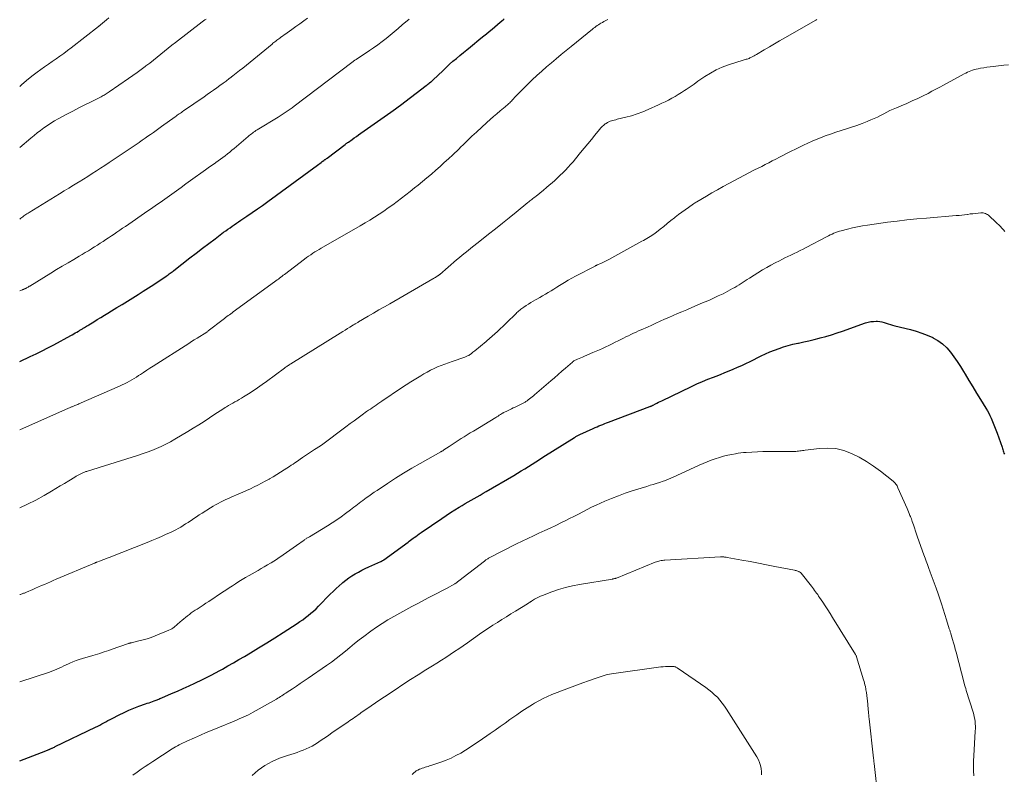
# Model space of a CAD drawing. Units: feet. Extents: x 1985000 to 1990014, y 540000 to 545000.
# Drawn here: x 1985000 to 1985242, y 541803 to 541989 of the extents above; entities that cross this region are included whole.
import ezdxf

# ---------------------------------------------------------------- set-up
doc = ezdxf.new("R2010")
doc.units = ezdxf.units.FT
doc.header["$LTSCALE"] = 100
doc.header["$MEASUREMENT"] = 0
doc.layers.add('CONTOUR INDEX', color=32, linetype='Continuous', lineweight=25)
doc.layers.add('CONTOUR INTERMEDIATE', color=40, linetype='Continuous', lineweight=15)

msp = doc.modelspace()

# ---------------------------------------------------------------- linework, layer by layer
at = {"layer": 'CONTOUR INDEX', "flags": 128}
for points, elevation in [([(1985000, 541904.33), (1985002.56, 541905.51), (1985004.03, 541906.21), (1985005.5, 541906.93), (1985006.96, 541907.68), (1985008.4, 541908.44), (1985012.56, 541910.7), (1985012.94, 541910.91), (1985013.32, 541911.12), (1985013.7, 541911.34), (1985014.08, 541911.55), (1985014.5, 541911.8), (1985014.66, 541911.9), (1985014.83, 541912), (1985014.99, 541912.1), (1985015.16, 541912.2), (1985015.32, 541912.3), (1985015.48, 541912.4), (1985015.65, 541912.51), (1985015.81, 541912.61), (1985015.99, 541912.72), (1985016.24, 541912.88), (1985016.49, 541913.04), (1985016.75, 541913.2), (1985017, 541913.35), (1985018.24, 541914.12), (1985019.11, 541914.65), (1985019.99, 541915.19), (1985020.86, 541915.73), (1985021.74, 541916.26), (1985022.61, 541916.79), (1985023.92, 541917.58), (1985025.23, 541918.38), (1985026.54, 541919.19), (1985027.84, 541919.99), (1985029.14, 541920.8), (1985030.44, 541921.62), (1985031.72, 541922.46), (1985033, 541923.3), (1985036.08, 541925.36), (1985036.33, 541925.52), (1985036.57, 541925.69), (1985036.81, 541925.87), (1985037.05, 541926.04), (1985037.28, 541926.22), (1985037.52, 541926.4), (1985037.76, 541926.58), (1985037.99, 541926.76), (1985041.89, 541929.81), (1985043.44, 541931.01), (1985045, 541932.21), (1985046.56, 541933.39), (1985048.12, 541934.57), (1985050.23, 541936.15), (1985050.75, 541936.53), (1985051.27, 541936.91), (1985051.8, 541937.28), (1985052.32, 541937.64), (1985052.85, 541938.01), (1985053.38, 541938.37), (1985053.92, 541938.73), (1985054.45, 541939.09), (1985055.97, 541940.11), (1985057.26, 541940.99), (1985058.54, 541941.88), (1985059.81, 541942.78), (1985061.07, 541943.7), (1985073.36, 541952.7), (1985073.65, 541952.91), (1985073.93, 541953.12), (1985074.22, 541953.33), (1985074.5, 541953.54), (1985074.87, 541953.81), (1985074.97, 541953.88), (1985075.07, 541953.96), (1985075.18, 541954.04), (1985075.28, 541954.11), (1985075.38, 541954.19), (1985075.49, 541954.27), (1985075.59, 541954.34), (1985075.69, 541954.42), (1985080.14, 541957.79), (1985080.24, 541957.87), (1985080.34, 541957.94), (1985080.44, 541958.01), (1985080.54, 541958.09), (1985080.64, 541958.16), (1985080.74, 541958.23), (1985080.84, 541958.3), (1985080.94, 541958.37), (1985081.84, 541958.99), (1985082.39, 541959.38), (1985082.93, 541959.76), (1985083.48, 541960.14), (1985084.03, 541960.53), (1985091.39, 541965.72), (1985091.99, 541966.15), (1985092.59, 541966.59), (1985093.18, 541967.03), (1985093.77, 541967.47), (1985100.12, 541972.27), (1985100.33, 541972.43), (1985100.54, 541972.59), (1985100.75, 541972.76), (1985100.96, 541972.92), (1985101.28, 541973.17), (1985101.33, 541973.22), (1985101.38, 541973.26), (1985101.43, 541973.3), (1985101.48, 541973.35), (1985101.54, 541973.41), (1985101.56, 541973.42), (1985101.58, 541973.44), (1985101.59, 541973.45), (1985101.61, 541973.47), (1985101.67, 541973.53), (1985101.68, 541973.55), (1985101.7, 541973.57), (1985101.71, 541973.58), (1985101.73, 541973.6), (1985104.25, 541976.01), (1985105.06, 541976.77), (1985105.88, 541977.52), (1985106.71, 541978.26), (1985107.56, 541978.99), (1985108.41, 541979.7), (1985109.26, 541980.41), (1985110.12, 541981.12), (1985110.99, 541981.83), (1985113.6, 541983.94), (1985114.28, 541984.5), (1985114.97, 541985.07), (1985115.65, 541985.63), (1985116.33, 541986.2), (1985117.01, 541986.78), (1985117.69, 541987.35), (1985118.36, 541987.93), (1985119.04, 541988.51), (1985119.31, 541988.75)], 940), ([(1985000, 541805.98), (1985006.42, 541808.43), (1985006.62, 541808.51), (1985006.82, 541808.59), (1985007.02, 541808.67), (1985007.22, 541808.75), (1985007.28, 541808.78), (1985007.45, 541808.85), (1985007.61, 541808.92), (1985007.78, 541809), (1985007.95, 541809.07), (1985007.99, 541809.09), (1985008.17, 541809.18), (1985008.36, 541809.26), (1985008.54, 541809.35), (1985008.73, 541809.44), (1985018.71, 541814.24), (1985019.23, 541814.49), (1985019.74, 541814.75), (1985020.24, 541815.02), (1985020.74, 541815.3), (1985021.24, 541815.57), (1985021.74, 541815.85), (1985022.25, 541816.12), (1985022.76, 541816.38), (1985024.51, 541817.27), (1985025.7, 541817.85), (1985026.9, 541818.4), (1985028.12, 541818.9), (1985029.36, 541819.37), (1985030.98, 541819.95), (1985031.41, 541820.11), (1985031.85, 541820.26), (1985032.28, 541820.42), (1985032.72, 541820.57), (1985033.12, 541820.72), (1985033.36, 541820.8), (1985033.59, 541820.89), (1985033.83, 541820.98), (1985034.06, 541821.07), (1985034.29, 541821.17), (1985034.53, 541821.26), (1985034.76, 541821.36), (1985034.99, 541821.46), (1985037.42, 541822.49), (1985038.86, 541823.11), (1985040.29, 541823.75), (1985041.72, 541824.41), (1985043.13, 541825.08), (1985045.06, 541826.01), (1985046.13, 541826.54), (1985047.19, 541827.08), (1985048.24, 541827.63), (1985049.29, 541828.2), (1985049.94, 541828.56), (1985051.3, 541829.33), (1985052.65, 541830.1), (1985054, 541830.88), (1985055.34, 541831.68), (1985056.82, 541832.56), (1985058.84, 541833.79), (1985060.85, 541835.02), (1985062.86, 541836.28), (1985064.85, 541837.54), (1985068.31, 541839.76), (1985069.02, 541840.23), (1985069.72, 541840.71), (1985070.4, 541841.22), (1985071.07, 541841.74), (1985071.73, 541842.28), (1985072.37, 541842.84), (1985072.99, 541843.42), (1985073.6, 541844.02), (1985076.5, 541846.96), (1985077.22, 541847.67), (1985077.95, 541848.38), (1985078.69, 541849.07), (1985079.45, 541849.75), (1985079.56, 541849.85), (1985080.28, 541850.44), (1985081.03, 541851.01), (1985081.81, 541851.53), (1985082.61, 541852.01), (1985083.44, 541852.46), (1985084.27, 541852.9), (1985085.12, 541853.31), (1985085.97, 541853.7), (1985088.9, 541855.01), (1985089, 541855.05), (1985089.1, 541855.1), (1985089.19, 541855.15), (1985089.29, 541855.2), (1985089.38, 541855.26), (1985089.47, 541855.31), (1985089.56, 541855.37), (1985089.65, 541855.44), (1985095.63, 541859.85), (1985095.94, 541860.08), (1985096.26, 541860.31), (1985096.57, 541860.54), (1985096.89, 541860.76), (1985097.12, 541860.93), (1985097.55, 541861.24), (1985097.99, 541861.55), (1985098.42, 541861.85), (1985098.86, 541862.16), (1985103.95, 541865.66), (1985105.01, 541866.38), (1985106.08, 541867.08), (1985107.16, 541867.76), (1985108.25, 541868.43), (1985108.98, 541868.87), (1985109.72, 541869.31), (1985110.45, 541869.74), (1985111.2, 541870.16), (1985111.94, 541870.58), (1985112.69, 541871), (1985113.43, 541871.42), (1985114.17, 541871.84), (1985114.91, 541872.27), (1985121.7, 541876.27), (1985122.61, 541876.81), (1985123.51, 541877.36), (1985124.41, 541877.91), (1985125.3, 541878.47), (1985126.19, 541879.03), (1985127.08, 541879.59), (1985127.98, 541880.15), (1985128.87, 541880.72), (1985136.62, 541885.62), (1985136.78, 541885.71), (1985136.94, 541885.81), (1985137.1, 541885.9), (1985137.27, 541886), (1985137.43, 541886.08), (1985137.6, 541886.17), (1985137.76, 541886.25), (1985137.93, 541886.33), (1985141.24, 541887.83), (1985141.71, 541888.04), (1985142.18, 541888.24), (1985142.65, 541888.44), (1985143.12, 541888.63), (1985143.59, 541888.82), (1985144.07, 541889), (1985144.54, 541889.19), (1985145.02, 541889.37), (1985155.17, 541893.19), (1985155.28, 541893.24), (1985155.39, 541893.28), (1985155.49, 541893.33), (1985155.6, 541893.38), (1985155.7, 541893.43), (1985155.81, 541893.48), (1985155.91, 541893.53), (1985156.02, 541893.58), (1985156.57, 541893.88), (1985156.95, 541894.08), (1985157.34, 541894.27), (1985157.72, 541894.46), (1985158.11, 541894.65), (1985165.42, 541898.15), (1985166.77, 541898.78), (1985168.13, 541899.38), (1985169.5, 541899.95), (1985170.88, 541900.49), (1985171.53, 541900.74), (1985172.59, 541901.15), (1985173.64, 541901.57), (1985174.7, 541902), (1985175.75, 541902.43), (1985176.79, 541902.88), (1985177.83, 541903.35), (1985178.86, 541903.83), (1985179.88, 541904.32), (1985182.61, 541905.67), (1985183.69, 541906.18), (1985184.78, 541906.66), (1985185.89, 541907.11), (1985187.01, 541907.53), (1985188.14, 541907.91), (1985189.28, 541908.25), (1985190.44, 541908.55), (1985191.61, 541908.82), (1985191.82, 541908.86), (1985193.1, 541909.14), (1985194.38, 541909.43), (1985195.65, 541909.74), (1985196.91, 541910.06), (1985197.17, 541910.13), (1985198.55, 541910.51), (1985199.93, 541910.92), (1985201.3, 541911.36), (1985202.67, 541911.82), (1985208.27, 541913.8), (1985208.93, 541913.99), (1985209.6, 541914.13), (1985210.27, 541914.2), (1985210.96, 541914.22), (1985211.24, 541914.21), (1985211.79, 541914.16), (1985212.33, 541914.08), (1985212.86, 541913.95), (1985213.38, 541913.79), (1985213.9, 541913.6), (1985214.43, 541913.43), (1985214.95, 541913.28), (1985215.49, 541913.13), (1985219.38, 541912.16), (1985220.78, 541911.76), (1985222.17, 541911.31), (1985223.52, 541910.78), (1985224.86, 541910.19), (1985224.91, 541910.16), (1985226.14, 541909.46), (1985227.28, 541908.65), (1985228.3, 541907.69), (1985229.23, 541906.63), (1985230.08, 541905.47), (1985230.9, 541904.29), (1985231.68, 541903.08), (1985232.44, 541901.86), (1985232.83, 541901.2), (1985233.77, 541899.64), (1985234.71, 541898.08), (1985235.66, 541896.53), (1985236.61, 541894.98), (1985237.96, 541892.79), (1985238.31, 541892.2), (1985238.64, 541891.6)], 960), ([(1985238.64, 541891.6), (1985238.94, 541890.99), (1985239.22, 541890.38), (1985239.4, 541889.97), (1985239.75, 541889.14), (1985240.09, 541888.31), (1985240.41, 541887.47), (1985240.72, 541886.62), (1985241.92, 541883.21), (1985242.02, 541882.91), (1985242.12, 541882.62), (1985242.21, 541882.33), (1985242.31, 541882.04), (1985242.4, 541881.75), (1985242.5, 541881.45)], 960)]:
    msp.add_lwpolyline(points, dxfattribs=dict(at, elevation=elevation))
at = {"layer": 'CONTOUR INTERMEDIATE', "flags": 128}
for points, elevation in [([(1985000, 541972.02), (1985000.43, 541972.43), (1985001.68, 541973.55), (1985002.99, 541974.61), (1985004.33, 541975.62), (1985005.21, 541976.25), (1985006.15, 541976.91), (1985007.09, 541977.57), (1985008.03, 541978.23), (1985008.98, 541978.88), (1985009.92, 541979.54), (1985010.85, 541980.21), (1985011.77, 541980.9), (1985012.69, 541981.59), (1985019.39, 541986.84), (1985019.46, 541986.89), (1985019.52, 541986.93), (1985019.58, 541986.98), (1985019.64, 541987.03), (1985019.7, 541987.08), (1985019.77, 541987.13), (1985019.83, 541987.19), (1985019.89, 541987.24), (1985020.85, 541988.03), (1985021.38, 541988.48), (1985021.92, 541988.94)], 924), ([(1985000, 541939.4), (1985000.26, 541939.61), (1985000.51, 541939.8), (1985000.76, 541939.98), (1985001.01, 541940.16), (1985001.27, 541940.34), (1985001.53, 541940.51), (1985001.79, 541940.68), (1985002.05, 541940.84), (1985002.31, 541941.01), (1985009.78, 541945.6), (1985010.95, 541946.32), (1985012.12, 541947.03), (1985013.28, 541947.75), (1985014.45, 541948.47), (1985014.66, 541948.6), (1985015.72, 541949.26), (1985016.78, 541949.92), (1985017.84, 541950.59), (1985018.89, 541951.26), (1985019.94, 541951.94), (1985020.98, 541952.63), (1985022.02, 541953.32), (1985023.06, 541954.01), (1985026.43, 541956.28), (1985027.18, 541956.79), (1985027.92, 541957.29), (1985028.66, 541957.8), (1985029.41, 541958.3), (1985029.52, 541958.38), (1985030.2, 541958.85), (1985030.89, 541959.32), (1985031.57, 541959.79), (1985032.24, 541960.27), (1985032.92, 541960.75), (1985033.6, 541961.23), (1985034.27, 541961.71), (1985034.95, 541962.2), (1985038.27, 541964.59), (1985038.53, 541964.77), (1985038.79, 541964.96), (1985039.05, 541965.14), (1985039.31, 541965.33), (1985039.57, 541965.51), (1985039.83, 541965.69), (1985040.1, 541965.87), (1985040.36, 541966.05), (1985045.41, 541969.53), (1985046.19, 541970.07), (1985046.98, 541970.62), (1985047.76, 541971.17), (1985048.54, 541971.72), (1985049.32, 541972.28), (1985050.09, 541972.84), (1985050.86, 541973.41), (1985051.62, 541973.99), (1985051.72, 541974.07), (1985052.53, 541974.7), (1985053.33, 541975.33), (1985054.13, 541975.96), (1985054.93, 541976.61), (1985062.15, 541982.5), (1985062.38, 541982.69), (1985062.62, 541982.88), (1985062.85, 541983.07), (1985063.09, 541983.26), (1985063.33, 541983.45), (1985063.57, 541983.63), (1985063.81, 541983.81), (1985064.05, 541983.99), (1985064.34, 541984.2), (1985064.73, 541984.48), (1985065.12, 541984.76), (1985065.51, 541985.03), (1985065.9, 541985.31), (1985067.06, 541986.13), (1985068.03, 541986.82), (1985068.99, 541987.51), (1985069.95, 541988.21), (1985070.91, 541988.92)], 932), ([(1985000, 541957.07), (1985002.73, 541959.32), (1985003.53, 541959.97), (1985004.34, 541960.61), (1985005.15, 541961.25), (1985005.97, 541961.87), (1985006.81, 541962.47), (1985007.66, 541963.04), (1985008.54, 541963.57), (1985009.44, 541964.07), (1985011.61, 541965.23), (1985013.09, 541966.01), (1985014.58, 541966.78), (1985016.08, 541967.55), (1985017.58, 541968.3), (1985020.07, 541969.54), (1985020.32, 541969.68), (1985020.58, 541969.81), (1985020.83, 541969.95), (1985021.08, 541970.1), (1985021.33, 541970.24), (1985021.57, 541970.4), (1985021.82, 541970.56), (1985022.06, 541970.72), (1985026.82, 541974.02), (1985027.86, 541974.75), (1985028.89, 541975.48), (1985029.91, 541976.24), (1985030.92, 541977), (1985031.09, 541977.12), (1985032.01, 541977.83), (1985032.93, 541978.55), (1985033.84, 541979.28), (1985034.74, 541980.01), (1985035.64, 541980.75), (1985036.55, 541981.48), (1985037.46, 541982.2), (1985038.38, 541982.91), (1985044.94, 541987.99), (1985045.25, 541988.23), (1985045.57, 541988.46), (1985045.9, 541988.68)], 928), ([(1985000, 541921.69), (1985000.69, 541921.97), (1985000.8, 541922.02), (1985000.92, 541922.07), (1985001.03, 541922.12), (1985001.14, 541922.16), (1985001.23, 541922.2), (1985001.3, 541922.23), (1985001.37, 541922.26), (1985001.43, 541922.3), (1985001.5, 541922.33), (1985001.56, 541922.36), (1985001.62, 541922.4), (1985001.69, 541922.43), (1985001.75, 541922.47), (1985001.91, 541922.57), (1985002.05, 541922.65), (1985002.19, 541922.74), (1985002.33, 541922.83), (1985002.47, 541922.91), (1985007.68, 541926.09), (1985009.09, 541926.94), (1985010.5, 541927.79), (1985011.92, 541928.63), (1985013.33, 541929.47), (1985014.65, 541930.24), (1985015.41, 541930.69), (1985016.16, 541931.14), (1985016.92, 541931.6), (1985017.67, 541932.06), (1985017.76, 541932.12), (1985018.46, 541932.55), (1985019.15, 541932.99), (1985019.84, 541933.44), (1985020.53, 541933.89), (1985021.21, 541934.34), (1985021.89, 541934.8), (1985022.57, 541935.26), (1985023.25, 541935.72), (1985023.96, 541936.2), (1985024.64, 541936.67), (1985025.33, 541937.13), (1985026.02, 541937.6), (1985031.59, 541941.4), (1985032.19, 541941.8), (1985032.78, 541942.22), (1985033.38, 541942.63), (1985033.97, 541943.05), (1985034.56, 541943.46), (1985035.15, 541943.88), (1985035.74, 541944.31), (1985036.33, 541944.73), (1985037.46, 541945.55), (1985038.62, 541946.38), (1985039.77, 541947.21), (1985040.92, 541948.04), (1985042.08, 541948.87), (1985045.79, 541951.55), (1985046.4, 541951.98), (1985047.01, 541952.41), (1985047.62, 541952.85), (1985048.23, 541953.28), (1985048.27, 541953.31), (1985048.86, 541953.72), (1985049.44, 541954.15), (1985050.02, 541954.57), (1985050.59, 541955), (1985051.16, 541955.44), (1985051.73, 541955.89), (1985052.28, 541956.35), (1985052.83, 541956.81), (1985056.25, 541959.73), (1985056.51, 541959.95), (1985056.78, 541960.17), (1985057.05, 541960.38), (1985057.32, 541960.59), (1985057.6, 541960.79), (1985057.88, 541960.99), (1985058.17, 541961.18), (1985058.46, 541961.36), (1985063.66, 541964.53), (1985064.16, 541964.84), (1985064.66, 541965.16), (1985065.15, 541965.48), (1985065.64, 541965.81), (1985066.13, 541966.14), (1985066.61, 541966.49), (1985067.08, 541966.83), (1985067.56, 541967.19), (1985081.77, 541977.96), (1985081.9, 541978.06), (1985082.03, 541978.16), (1985082.16, 541978.25), (1985082.3, 541978.35), (1985082.32, 541978.36), (1985082.44, 541978.45), (1985082.57, 541978.54), (1985082.7, 541978.62), (1985082.83, 541978.7), (1985082.95, 541978.79), (1985083.08, 541978.87), (1985083.21, 541978.95), (1985083.34, 541979.04), (1985086.11, 541980.89), (1985087.17, 541981.62), (1985088.22, 541982.36), (1985089.24, 541983.13), (1985090.26, 541983.92), (1985091.26, 541984.73), (1985092.26, 541985.55), (1985093.24, 541986.37), (1985094.22, 541987.21), (1985095.91, 541988.67)], 936), ([(1985000, 541887.46), (1985012.06, 541892.84), (1985012.23, 541892.91), (1985012.39, 541892.98), (1985012.56, 541893.05), (1985012.73, 541893.12), (1985012.89, 541893.18), (1985013.06, 541893.25), (1985013.23, 541893.32), (1985013.4, 541893.38), (1985013.56, 541893.45), (1985013.81, 541893.55), (1985014.06, 541893.65), (1985014.31, 541893.75), (1985014.55, 541893.86), (1985024.62, 541898.26), (1985025.23, 541898.54), (1985025.83, 541898.83), (1985026.43, 541899.13), (1985027.02, 541899.45), (1985027.6, 541899.78), (1985028.17, 541900.12), (1985028.74, 541900.48), (1985029.3, 541900.84), (1985029.74, 541901.13), (1985030.52, 541901.64), (1985031.3, 541902.14), (1985032.08, 541902.65), (1985032.86, 541903.15), (1985041.66, 541908.77), (1985042.33, 541909.2), (1985043, 541909.62), (1985043.68, 541910.05), (1985044.35, 541910.47), (1985045.45, 541911.15), (1985045.58, 541911.23), (1985045.7, 541911.31), (1985045.83, 541911.39), (1985045.95, 541911.48), (1985046.07, 541911.56), (1985046.2, 541911.65), (1985046.32, 541911.74), (1985046.44, 541911.83), (1985050.09, 541914.65), (1985050.41, 541914.89), (1985050.72, 541915.13), (1985051.03, 541915.37), (1985051.34, 541915.61), (1985051.66, 541915.85), (1985051.97, 541916.09), (1985052.29, 541916.32), (1985052.61, 541916.55), (1985062.78, 541923.96), (1985063.08, 541924.18), (1985063.39, 541924.41), (1985063.7, 541924.63), (1985064, 541924.86), (1985064.31, 541925.09), (1985064.61, 541925.32), (1985064.91, 541925.55), (1985065.22, 541925.78), (1985070.18, 541929.56), (1985070.67, 541929.92), (1985071.16, 541930.28), (1985071.66, 541930.62), (1985072.17, 541930.96), (1985072.68, 541931.29), (1985073.2, 541931.61), (1985073.72, 541931.92), (1985074.25, 541932.23), (1985083.87, 541937.77), (1985085.05, 541938.45), (1985086.21, 541939.16), (1985087.37, 541939.88), (1985088.52, 541940.61), (1985089.66, 541941.37), (1985090.77, 541942.14), (1985091.88, 541942.92), (1985092.97, 541943.73), (1985094.05, 541944.54), (1985095.12, 541945.37), (1985096.18, 541946.21), (1985097.24, 541947.06), (1985098.11, 541947.78), (1985099.21, 541948.68), (1985100.3, 541949.58), (1985101.38, 541950.5), (1985102.45, 541951.42), (1985103.52, 541952.36), (1985104.57, 541953.31), (1985105.62, 541954.27), (1985106.65, 541955.24), (1985108.13, 541956.66), (1985108.68, 541957.18), (1985109.22, 541957.71), (1985109.76, 541958.23), (1985110.29, 541958.76), (1985110.83, 541959.29), (1985111.38, 541959.81), (1985111.93, 541960.33), (1985112.48, 541960.84), (1985115.07, 541963.18), (1985115.88, 541963.91), (1985116.7, 541964.63), (1985117.53, 541965.34), (1985118.36, 541966.05), (1985119.57, 541967.08), (1985119.8, 541967.27), (1985120.02, 541967.47), (1985120.24, 541967.66), (1985120.45, 541967.86), (1985120.67, 541968.07), (1985120.88, 541968.27), (1985121.08, 541968.48), (1985121.29, 541968.69), (1985122.2, 541969.65), (1985122.87, 541970.34), (1985123.54, 541971.02), (1985124.21, 541971.7), (1985124.9, 541972.37), (1985126.24, 541973.68), (1985127.39, 541974.77), (1985128.55, 541975.84), (1985129.74, 541976.88), (1985130.94, 541977.9), (1985132.16, 541978.91), (1985133.38, 541979.91), (1985134.6, 541980.91), (1985135.82, 541981.91), (1985141.03, 541986.15), (1985141.33, 541986.39), (1985141.62, 541986.62), (1985141.92, 541986.84), (1985142.22, 541987.07), (1985142.53, 541987.28), (1985142.84, 541987.48), (1985143.16, 541987.68), (1985143.49, 541987.86), (1985143.84, 541988.05), (1985144.35, 541988.32), (1985144.86, 541988.58)], 944), ([(1985000, 541868.28), (1985001.91, 541869.13), (1985003.97, 541870.18), (1985006, 541871.3), (1985007.87, 541872.39), (1985008.93, 541873.02), (1985009.99, 541873.65), (1985011.05, 541874.29), (1985012.11, 541874.93), (1985013.57, 541875.84), (1985013.89, 541876.03), (1985014.22, 541876.22), (1985014.55, 541876.39), (1985014.89, 541876.57), (1985015.21, 541876.72), (1985015.39, 541876.81), (1985015.57, 541876.89), (1985015.76, 541876.97), (1985015.94, 541877.04), (1985016.13, 541877.11), (1985016.32, 541877.18), (1985016.51, 541877.24), (1985016.7, 541877.3), (1985028.99, 541881.14), (1985030.19, 541881.54), (1985031.38, 541881.95), (1985032.56, 541882.41), (1985033.72, 541882.88), (1985034.88, 541883.4), (1985036.01, 541883.95), (1985037.12, 541884.54), (1985038.22, 541885.16), (1985041.39, 541887.05), (1985042.74, 541887.87), (1985044.08, 541888.7), (1985045.4, 541889.55), (1985046.72, 541890.41), (1985048.05, 541891.31), (1985048.69, 541891.73), (1985049.34, 541892.15), (1985049.99, 541892.56), (1985050.64, 541892.97), (1985050.92, 541893.14), (1985051.44, 541893.46), (1985051.96, 541893.77), (1985052.49, 541894.07), (1985053.02, 541894.37), (1985053.55, 541894.66), (1985054.07, 541894.97), (1985054.59, 541895.28), (1985055.11, 541895.6), (1985056.35, 541896.38), (1985057.47, 541897.11), (1985058.58, 541897.85), (1985059.68, 541898.61), (1985060.76, 541899.39), (1985065.23, 541902.69), (1985065.42, 541902.83), (1985065.61, 541902.96), (1985065.8, 541903.1), (1985065.99, 541903.23), (1985066.18, 541903.36), (1985066.37, 541903.49), (1985066.57, 541903.62), (1985066.76, 541903.74), (1985078.96, 541911.33), (1985079.55, 541911.7), (1985080.14, 541912.06), (1985080.73, 541912.43), (1985081.32, 541912.79), (1985082.21, 541913.33), (1985082.35, 541913.42), (1985082.5, 541913.51), (1985082.65, 541913.6), (1985082.8, 541913.69), (1985082.95, 541913.78), (1985083.11, 541913.87), (1985083.26, 541913.96), (1985083.41, 541914.05), (1985085.79, 541915.44), (1985087.13, 541916.22), (1985088.48, 541917.01), (1985089.82, 541917.79), (1985091.17, 541918.56), (1985101.75, 541924.66), (1985101.95, 541924.78), (1985102.16, 541924.9), (1985102.37, 541925.03), (1985102.58, 541925.15), (1985102.82, 541925.3), (1985102.9, 541925.35), (1985102.99, 541925.41), (1985103.07, 541925.46), (1985103.15, 541925.52), (1985103.22, 541925.58), (1985103.3, 541925.64), (1985103.37, 541925.71), (1985103.45, 541925.77), (1985107.61, 541929.36), (1985108.3, 541929.95), (1985109, 541930.54), (1985109.71, 541931.11), (1985110.42, 541931.68), (1985111.14, 541932.25), (1985111.85, 541932.81), (1985112.57, 541933.38), (1985113.29, 541933.94), (1985115.45, 541935.64), (1985117.17, 541936.99), (1985118.87, 541938.35), (1985120.57, 541939.73), (1985122.27, 541941.1), (1985125.15, 541943.47), (1985125.4, 541943.67), (1985125.65, 541943.87), (1985125.9, 541944.07), (1985126.16, 541944.26), (1985126.41, 541944.46), (1985126.66, 541944.66), (1985126.91, 541944.86), (1985127.16, 541945.06), (1985129.02, 541946.56), (1985129.72, 541947.14), (1985130.42, 541947.73), (1985131.1, 541948.33), (1985131.78, 541948.94), (1985132.44, 541949.57), (1985133.1, 541950.2), (1985133.75, 541950.83), (1985134.39, 541951.48), (1985135.04, 541952.16), (1985135.66, 541952.83), (1985136.27, 541953.52), (1985136.86, 541954.22), (1985138.14, 541955.78), (1985139.02, 541956.86), (1985139.9, 541957.93), (1985140.78, 541959.01), (1985141.66, 541960.09), (1985142.8, 541961.49), (1985143.12, 541961.86), (1985143.47, 541962.21), (1985143.83, 541962.53), (1985144.22, 541962.84), (1985144.43, 541962.98), (1985144.73, 541963.18), (1985145.05, 541963.36), (1985145.38, 541963.49), (1985145.73, 541963.6), (1985146.08, 541963.7), (1985146.44, 541963.79), (1985146.79, 541963.88), (1985147.15, 541963.97), (1985149.28, 541964.48), (1985150.69, 541964.86), (1985152.08, 541965.3), (1985153.44, 541965.81), (1985154.78, 541966.38), (1985157.29, 541967.52), (1985158.13, 541967.91), (1985158.96, 541968.31), (1985159.78, 541968.73), (1985160.6, 541969.16), (1985161.41, 541969.61), (1985162.2, 541970.08), (1985162.98, 541970.57), (1985163.75, 541971.08), (1985164.15, 541971.35), (1985165.11, 541972.01), (1985166.07, 541972.67), (1985167.03, 541973.33), (1985167.98, 541973.99), (1985168.75, 541974.52), (1985170.13, 541975.37), (1985171.55, 541976.15), (1985173.02, 541976.8), (1985174.54, 541977.36), (1985178.2, 541978.54), (1985178.44, 541978.61), (1985178.68, 541978.69), (1985178.92, 541978.76), (1985179.15, 541978.83), (1985179.39, 541978.91), (1985179.62, 541978.99), (1985179.85, 541979.09), (1985180.08, 541979.19), (1985180.24, 541979.27), (1985180.55, 541979.43), (1985180.85, 541979.59), (1985181.15, 541979.75), (1985181.44, 541979.92), (1985183.37, 541981.06), (1985184.63, 541981.81), (1985185.9, 541982.55), (1985187.16, 541983.28), (1985188.42, 541984.02), (1985196.04, 541988.42), (1985196.29, 541988.57)], 948), ([(1985000, 541846.89), (1985000.2, 541846.95), (1985000.39, 541847.01), (1985000.59, 541847.07), (1985000.78, 541847.14), (1985000.97, 541847.21), (1985001.15, 541847.28), (1985001.34, 541847.35), (1985001.53, 541847.43), (1985001.71, 541847.51), (1985003.2, 541848.16), (1985003.93, 541848.47), (1985004.65, 541848.79), (1985005.38, 541849.11), (1985006.1, 541849.42), (1985006.83, 541849.74), (1985007.55, 541850.05), (1985008.28, 541850.36), (1985009, 541850.67), (1985018.4, 541854.64), (1985018.47, 541854.67), (1985018.55, 541854.7), (1985018.62, 541854.73), (1985018.7, 541854.76), (1985018.78, 541854.79), (1985018.85, 541854.82), (1985018.93, 541854.85), (1985019.01, 541854.88), (1985019.93, 541855.23), (1985020.47, 541855.43), (1985021, 541855.64), (1985021.54, 541855.84), (1985022.07, 541856.06), (1985031.36, 541859.74), (1985032.56, 541860.23), (1985033.74, 541860.72), (1985034.93, 541861.23), (1985036.11, 541861.75), (1985037.17, 541862.23), (1985037.8, 541862.53), (1985038.44, 541862.85), (1985039.05, 541863.19), (1985039.66, 541863.54), (1985040.27, 541863.91), (1985040.86, 541864.29), (1985041.45, 541864.68), (1985042.04, 541865.07), (1985042.21, 541865.18), (1985042.87, 541865.63), (1985043.55, 541866.08), (1985044.22, 541866.52), (1985044.9, 541866.95), (1985047.03, 541868.3), (1985047.63, 541868.67), (1985048.24, 541869.03), (1985048.86, 541869.37), (1985049.49, 541869.69), (1985050.12, 541870), (1985050.76, 541870.31), (1985051.4, 541870.6), (1985052.05, 541870.88), (1985053.98, 541871.7), (1985054.92, 541872.11), (1985055.87, 541872.53), (1985056.81, 541872.97), (1985057.74, 541873.41), (1985058.66, 541873.87), (1985059.58, 541874.34), (1985060.49, 541874.82), (1985061.4, 541875.32), (1985061.48, 541875.37), (1985062.42, 541875.91), (1985063.34, 541876.46), (1985064.26, 541877.03), (1985065.16, 541877.62), (1985066.45, 541878.46), (1985066.88, 541878.75), (1985067.31, 541879.04), (1985067.74, 541879.33), (1985068.17, 541879.62), (1985069.64, 541880.63), (1985070.38, 541881.13), (1985071.12, 541881.63), (1985071.86, 541882.12), (1985072.61, 541882.61), (1985074.06, 541883.56), (1985074.08, 541883.57), (1985074.1, 541883.58), (1985074.12, 541883.59), (1985074.14, 541883.61), (1985074.21, 541883.66), (1985074.23, 541883.67), (1985074.25, 541883.69), (1985074.27, 541883.7), (1985074.29, 541883.71), (1985080.36, 541888.26), (1985081.35, 541889), (1985082.35, 541889.73), (1985083.35, 541890.46), (1985084.35, 541891.18), (1985085.45, 541891.96), (1985085.9, 541892.29), (1985086.37, 541892.61), (1985086.83, 541892.93), (1985087.29, 541893.25), (1985087.76, 541893.57), (1985088.22, 541893.88), (1985088.69, 541894.2), (1985089.16, 541894.52), (1985094.01, 541897.8), (1985095.18, 541898.58), (1985096.35, 541899.34), (1985097.55, 541900.07), (1985098.75, 541900.8), (1985099.51, 541901.25), (1985100.35, 541901.72), (1985101.19, 541902.16), (1985102.05, 541902.57), (1985102.92, 541902.96), (1985103.81, 541903.32), (1985104.7, 541903.67), (1985105.59, 541904), (1985106.49, 541904.33), (1985109.64, 541905.42), (1985109.8, 541905.48), (1985109.96, 541905.54), (1985110.12, 541905.61), (1985110.28, 541905.68), (1985110.56, 541905.8), (1985110.58, 541905.81), (1985110.6, 541905.81), (1985110.61, 541905.82), (1985110.63, 541905.83), (1985110.69, 541905.87), (1985110.71, 541905.88), (1985110.72, 541905.89), (1985110.74, 541905.91), (1985110.76, 541905.92), (1985111.18, 541906.24), (1985111.41, 541906.42), (1985111.63, 541906.59), (1985111.85, 541906.77), (1985112.07, 541906.95), (1985114.84, 541909.26), (1985115.18, 541909.54), (1985115.51, 541909.82), (1985115.85, 541910.11), (1985116.18, 541910.39), (1985116.51, 541910.68), (1985116.84, 541910.97), (1985117.16, 541911.27), (1985117.48, 541911.57), (1985122.24, 541916.14), (1985122.46, 541916.35), (1985122.69, 541916.56), (1985122.92, 541916.77), (1985123.15, 541916.97), (1985123.39, 541917.17), (1985123.63, 541917.36), (1985123.88, 541917.54), (1985124.14, 541917.72), (1985124.74, 541918.11), (1985125.31, 541918.47), (1985125.88, 541918.81), (1985126.46, 541919.15), (1985127.04, 541919.48), (1985127.34, 541919.65), (1985128.06, 541920.05), (1985128.77, 541920.46), (1985129.48, 541920.88), (1985130.18, 541921.31), (1985130.88, 541921.74), (1985131.58, 541922.17), (1985132.28, 541922.61), (1985132.98, 541923.04), (1985133.33, 541923.26), (1985134.21, 541923.79), (1985135.1, 541924.31), (1985136, 541924.81), (1985136.91, 541925.3), (1985141.7, 541927.83), (1985141.76, 541927.87), (1985141.83, 541927.9), (1985141.9, 541927.93), (1985141.96, 541927.96), (1985142.03, 541928), (1985142.1, 541928.03), (1985142.17, 541928.06), (1985142.23, 541928.09), (1985143.09, 541928.49), (1985143.59, 541928.73), (1985144.08, 541928.97), (1985144.57, 541929.23), (1985145.05, 541929.48), (1985153.19, 541933.92), (1985153.61, 541934.14), (1985154.02, 541934.37), (1985154.43, 541934.6), (1985154.84, 541934.83), (1985155.25, 541935.07), (1985155.64, 541935.33), (1985156.03, 541935.6), (1985156.4, 541935.88), (1985157.71, 541936.9), (1985158.6, 541937.6), (1985159.49, 541938.3), (1985160.37, 541939.01), (1985161.25, 541939.72), (1985161.43, 541939.86), (1985162.23, 541940.49), (1985163.04, 541941.11), (1985163.86, 541941.7), (1985164.69, 541942.28), (1985165.97, 541943.14), (1985166.17, 541943.28), (1985166.38, 541943.42), (1985166.59, 541943.55), (1985166.8, 541943.67), (1985169.11, 541945.05), (1985170.48, 541945.85), (1985171.87, 541946.64), (1985173.26, 541947.4), (1985174.66, 541948.16), (1985180.99, 541951.49), (1985181.86, 541951.94), (1985182.73, 541952.39), (1985183.6, 541952.84), (1985184.47, 541953.29), (1985185.35, 541953.73), (1985186.22, 541954.18), (1985187.09, 541954.62), (1985187.97, 541955.07), (1985188.99, 541955.6), (1985190.01, 541956.12), (1985191.02, 541956.63), (1985192.04, 541957.14), (1985193.07, 541957.64), (1985194.1, 541958.13), (1985195.14, 541958.59), (1985196.19, 541959.03), (1985197.25, 541959.44), (1985198.4, 541959.88), (1985199.68, 541960.35), (1985200.97, 541960.79), (1985202.27, 541961.22), (1985203.58, 541961.62), (1985204.88, 541962.03), (1985206.17, 541962.46), (1985207.45, 541962.94), (1985208.72, 541963.44), (1985209.63, 541963.82), (1985210.43, 541964.17), (1985211.22, 541964.53), (1985212, 541964.92), (1985212.78, 541965.32), (1985213.55, 541965.73), (1985214.33, 541966.12), (1985215.12, 541966.48), (1985215.92, 541966.82), (1985217.08, 541967.3), (1985218.46, 541967.88), (1985219.83, 541968.49), (1985221.18, 541969.12), (1985222.53, 541969.78), (1985223.7, 541970.37), (1985224.66, 541970.87), (1985225.62, 541971.36), (1985226.57, 541971.87), (1985227.52, 541972.39), (1985232.56, 541975.17), (1985232.97, 541975.38), (1985233.39, 541975.58), (1985233.81, 541975.76), (1985234.24, 541975.93), (1985234.68, 541976.07), (1985235.12, 541976.21), (1985235.57, 541976.32), (1985236.02, 541976.42), (1985236.65, 541976.54), (1985237.42, 541976.68), (1985238.2, 541976.81), (1985238.97, 541976.91), (1985239.75, 541977.01), (1985242.38, 541977.3), (1985243.5, 541977.42)], 952), ([(1985000, 541825.39), (1985007.33, 541827.8), (1985007.94, 541828.01), (1985008.54, 541828.24), (1985009.13, 541828.49), (1985009.71, 541828.76), (1985010.29, 541829.05), (1985010.87, 541829.32), (1985011.45, 541829.6), (1985012.04, 541829.87), (1985012.36, 541830.02), (1985013.11, 541830.35), (1985013.87, 541830.65), (1985014.64, 541830.92), (1985015.43, 541831.17), (1985018.01, 541831.91), (1985018.58, 541832.08), (1985019.14, 541832.25), (1985019.71, 541832.42), (1985020.28, 541832.6), (1985020.84, 541832.78), (1985021.41, 541832.96), (1985021.97, 541833.15), (1985022.53, 541833.34), (1985026.77, 541834.83), (1985026.86, 541834.86), (1985026.95, 541834.89), (1985027.04, 541834.92), (1985027.13, 541834.94), (1985027.23, 541834.97), (1985027.32, 541834.99), (1985027.41, 541835.01), (1985027.51, 541835.03), (1985029.36, 541835.47), (1985030.37, 541835.73), (1985031.37, 541836.02), (1985032.36, 541836.36), (1985033.34, 541836.73), (1985036.77, 541838.12), (1985037.1, 541838.28), (1985037.43, 541838.46), (1985037.73, 541838.66), (1985038.02, 541838.89), (1985039.52, 541840.16), (1985039.97, 541840.54), (1985040.42, 541840.91), (1985040.87, 541841.29), (1985041.33, 541841.66), (1985041.79, 541842.03), (1985042.26, 541842.38), (1985042.74, 541842.72), (1985043.23, 541843.04), (1985043.69, 541843.34), (1985044.42, 541843.81), (1985045.15, 541844.28), (1985045.87, 541844.76), (1985046.59, 541845.23), (1985049.94, 541847.46), (1985050.75, 541848), (1985051.56, 541848.53), (1985052.37, 541849.05), (1985053.18, 541849.57), (1985053.99, 541850.09), (1985054.82, 541850.59), (1985055.64, 541851.09), (1985056.48, 541851.57), (1985058.71, 541852.85), (1985059.47, 541853.29), (1985060.23, 541853.73), (1985060.99, 541854.19), (1985061.75, 541854.64), (1985061.92, 541854.75), (1985062.59, 541855.16), (1985063.25, 541855.58), (1985063.9, 541856.02), (1985064.55, 541856.46), (1985064.89, 541856.7), (1985065.71, 541857.27), (1985066.52, 541857.84), (1985067.33, 541858.42), (1985068.14, 541858.99), (1985070.02, 541860.33), (1985070.18, 541860.44), (1985070.34, 541860.55), (1985070.51, 541860.66), (1985070.67, 541860.76), (1985070.84, 541860.86), (1985071.01, 541860.96), (1985071.17, 541861.06), (1985071.34, 541861.16), (1985075.83, 541863.86), (1985076.96, 541864.56), (1985078.07, 541865.28), (1985079.15, 541866.04), (1985080.21, 541866.83), (1985081.46, 541867.78), (1985081.89, 541868.11), (1985082.32, 541868.44), (1985082.75, 541868.76), (1985083.18, 541869.09), (1985083.61, 541869.42), (1985084.04, 541869.74), (1985084.47, 541870.06), (1985084.91, 541870.38), (1985085.35, 541870.69), (1985086.01, 541871.16), (1985086.67, 541871.63), (1985087.33, 541872.09), (1985088, 541872.54), (1985090.58, 541874.28), (1985092.55, 541875.57), (1985094.55, 541876.83), (1985096.58, 541878.04), (1985098.62, 541879.22), (1985103.69, 541882.05), (1985103.79, 541882.11), (1985103.89, 541882.17), (1985103.99, 541882.22), (1985104.09, 541882.28), (1985104.19, 541882.34), (1985104.28, 541882.4), (1985104.38, 541882.47), (1985104.48, 541882.53), (1985105.77, 541883.4), (1985106.5, 541883.89), (1985107.24, 541884.37), (1985107.99, 541884.85), (1985108.73, 541885.32), (1985109.48, 541885.79), (1985110.23, 541886.25), (1985110.98, 541886.71), (1985111.74, 541887.17), (1985117.23, 541890.52), (1985117.52, 541890.7), (1985117.82, 541890.88), (1985118.11, 541891.07), (1985118.41, 541891.25), (1985118.91, 541891.57), (1985118.95, 541891.59), (1985118.99, 541891.62), (1985119.04, 541891.64), (1985119.08, 541891.67), (1985119.12, 541891.69), (1985119.17, 541891.72), (1985119.21, 541891.74), (1985119.26, 541891.76), (1985120.13, 541892.17), (1985120.61, 541892.4), (1985121.09, 541892.63), (1985121.57, 541892.87), (1985122.04, 541893.1), (1985124, 541894.07), (1985124.16, 541894.16), (1985124.32, 541894.24), (1985124.48, 541894.33), (1985124.64, 541894.42), (1985124.79, 541894.52), (1985124.94, 541894.62), (1985125.09, 541894.72), (1985125.24, 541894.83), (1985125.58, 541895.09), (1985125.89, 541895.34), (1985126.2, 541895.59), (1985126.51, 541895.84), (1985126.81, 541896.1), (1985130.81, 541899.55), (1985131.71, 541900.33), (1985132.61, 541901.11), (1985133.52, 541901.9), (1985134.42, 541902.69), (1985136.11, 541904.18), (1985136.16, 541904.22), (1985136.21, 541904.27), (1985136.26, 541904.31), (1985136.32, 541904.35), (1985136.39, 541904.42), (1985136.5, 541904.49), (1985137.37, 541904.88), (1985137.79, 541905.06), (1985138.21, 541905.24), (1985138.63, 541905.42), (1985139.06, 541905.6), (1985141.18, 541906.5), (1985141.97, 541906.84), (1985142.76, 541907.19), (1985143.54, 541907.55), (1985144.32, 541907.91), (1985145.1, 541908.28), (1985145.88, 541908.66), (1985146.65, 541909.04), (1985147.42, 541909.43), (1985148.05, 541909.75), (1985148.67, 541910.06), (1985149.29, 541910.37), (1985149.91, 541910.67), (1985150.53, 541910.97), (1985151.16, 541911.26), (1985151.79, 541911.55), (1985152.41, 541911.84), (1985153.04, 541912.12), (1985154.58, 541912.81), (1985155.64, 541913.29), (1985156.7, 541913.77), (1985157.77, 541914.24), (1985158.83, 541914.72), (1985159.89, 541915.19), (1985160.96, 541915.66), (1985162.03, 541916.12), (1985163.1, 541916.58), (1985164.26, 541917.08), (1985165.56, 541917.63), (1985166.86, 541918.19), (1985168.17, 541918.74), (1985169.47, 541919.29), (1985169.69, 541919.38), (1985170.88, 541919.91), (1985172.05, 541920.45), (1985173.21, 541921.02), (1985174.36, 541921.62), (1985175.58, 541922.27), (1985176.11, 541922.57), (1985176.63, 541922.87), (1985177.15, 541923.19), (1985177.66, 541923.52), (1985178.17, 541923.86), (1985178.68, 541924.19), (1985179.19, 541924.52), (1985179.71, 541924.84), (1985182.97, 541926.86), (1985183.98, 541927.46), (1985185, 541928.05), (1985186.04, 541928.6), (1985187.09, 541929.14), (1985187.72, 541929.45), (1985188.46, 541929.82), (1985189.2, 541930.18), (1985189.95, 541930.54), (1985190.7, 541930.89), (1985191.45, 541931.25), (1985192.19, 541931.62), (1985192.93, 541931.99), (1985193.66, 541932.37), (1985198.73, 541935.05), (1985199.17, 541935.27), (1985199.61, 541935.49), (1985200.05, 541935.69), (1985200.49, 541935.89), (1985200.95, 541936.08), (1985201.4, 541936.25), (1985201.87, 541936.4), (1985202.34, 541936.53), (1985203.85, 541936.92), (1985205.08, 541937.22), (1985206.32, 541937.49), (1985207.57, 541937.72), (1985208.82, 541937.92), (1985213.69, 541938.6), (1985216.1, 541938.92), (1985218.5, 541939.21), (1985220.91, 541939.45), (1985223.33, 541939.66), (1985230.65, 541940.24), (1985231.34, 541940.3), (1985232.02, 541940.37), (1985232.7, 541940.46), (1985233.38, 541940.55), (1985233.48, 541940.56), (1985234.11, 541940.65), (1985234.75, 541940.73), (1985235.38, 541940.8), (1985236.02, 541940.86), (1985236.7, 541940.92), (1985236.99, 541940.93), (1985237.28, 541940.9), (1985237.56, 541940.84), (1985237.83, 541940.75), (1985238.09, 541940.63), (1985238.35, 541940.49), (1985238.58, 541940.32), (1985238.8, 541940.13), (1985240.33, 541938.71), (1985240.73, 541938.33), (1985241.12, 541937.94), (1985241.51, 541937.55), (1985241.88, 541937.15), (1985242.26, 541936.75), (1985242.64, 541936.35)], 956), ([(1985027.84, 541802.38), (1985028.97, 541803.19), (1985029.91, 541803.85), (1985030.86, 541804.51), (1985031.81, 541805.15), (1985032.77, 541805.78), (1985037.52, 541808.86), (1985037.95, 541809.14), (1985038.39, 541809.4), (1985038.84, 541809.65), (1985039.3, 541809.89), (1985039.76, 541810.12), (1985040.23, 541810.35), (1985040.69, 541810.57), (1985041.16, 541810.78), (1985043.07, 541811.64), (1985044.51, 541812.27), (1985045.94, 541812.89), (1985047.38, 541813.5), (1985048.82, 541814.1), (1985052.83, 541815.75), (1985053.43, 541816), (1985054.02, 541816.25), (1985054.62, 541816.5), (1985055.21, 541816.75), (1985055.8, 541817.01), (1985056.38, 541817.29), (1985056.95, 541817.59), (1985057.52, 541817.9), (1985063.22, 541821.17), (1985063.56, 541821.37), (1985063.89, 541821.57), (1985064.22, 541821.78), (1985064.55, 541821.99), (1985064.87, 541822.21), (1985065.2, 541822.43), (1985065.52, 541822.64), (1985065.85, 541822.85), (1985067.15, 541823.7), (1985068.13, 541824.34), (1985069.1, 541824.99), (1985070.06, 541825.64), (1985071.03, 541826.3), (1985075.56, 541829.4), (1985076.75, 541830.25), (1985077.93, 541831.12), (1985079.08, 541832.02), (1985080.21, 541832.95), (1985081.34, 541833.89), (1985082.48, 541834.81), (1985083.63, 541835.71), (1985084.79, 541836.6), (1985086.48, 541837.86), (1985087.85, 541838.85), (1985089.24, 541839.79), (1985090.68, 541840.68), (1985092.13, 541841.53), (1985093.61, 541842.35), (1985095.1, 541843.16), (1985096.59, 541843.95), (1985098.08, 541844.74), (1985100.62, 541846.06), (1985101.74, 541846.64), (1985102.86, 541847.24), (1985103.97, 541847.83), (1985105.08, 541848.43), (1985107.19, 541849.58), (1985107.25, 541849.61), (1985107.3, 541849.64), (1985107.36, 541849.68), (1985107.41, 541849.71), (1985107.46, 541849.75), (1985107.52, 541849.78), (1985107.57, 541849.82), (1985107.62, 541849.86), (1985107.73, 541849.94), (1985107.83, 541850.03), (1985107.94, 541850.11), (1985108.05, 541850.19), (1985108.15, 541850.28), (1985114.43, 541855.16), (1985114.55, 541855.25), (1985114.68, 541855.35), (1985114.81, 541855.44), (1985114.94, 541855.52), (1985114.99, 541855.55), (1985115.14, 541855.65), (1985115.3, 541855.74), (1985115.46, 541855.83), (1985115.62, 541855.92), (1985122.38, 541859.37), (1985123.75, 541860.05), (1985125.12, 541860.72), (1985126.5, 541861.37), (1985127.89, 541862.01), (1985129.29, 541862.65), (1985130.67, 541863.29), (1985132.05, 541863.95), (1985133.43, 541864.62), (1985134.33, 541865.07), (1985135.43, 541865.62), (1985136.51, 541866.17), (1985137.6, 541866.74), (1985138.68, 541867.31), (1985139.76, 541867.88), (1985140.85, 541868.42), (1985141.95, 541868.94), (1985143.07, 541869.44), (1985144.12, 541869.9), (1985145.78, 541870.59), (1985147.45, 541871.25), (1985149.15, 541871.85), (1985150.85, 541872.42), (1985154.46, 541873.56), (1985155.23, 541873.81), (1985156, 541874.05), (1985156.77, 541874.29), (1985157.54, 541874.54), (1985158.48, 541874.84), (1985158.78, 541874.94), (1985159.07, 541875.04), (1985159.36, 541875.16), (1985159.64, 541875.27), (1985159.93, 541875.4), (1985160.21, 541875.52), (1985160.5, 541875.65), (1985160.78, 541875.77), (1985167.34, 541878.78), (1985168.32, 541879.2), (1985169.3, 541879.61), (1985170.3, 541879.99), (1985171.3, 541880.35), (1985172.31, 541880.68), (1985173.34, 541880.97), (1985174.37, 541881.22), (1985175.41, 541881.43), (1985176.28, 541881.59), (1985176.93, 541881.7), (1985177.58, 541881.8), (1985178.24, 541881.87), (1985178.9, 541881.92), (1985180.31, 541882.01), (1985181.68, 541882.08), (1985183.05, 541882.14), (1985184.42, 541882.17), (1985185.79, 541882.18), (1985190.82, 541882.17), (1985191.15, 541882.18), (1985191.48, 541882.19), (1985191.81, 541882.23), (1985192.13, 541882.28), (1985192.46, 541882.33), (1985192.78, 541882.38), (1985193.11, 541882.43), (1985193.44, 541882.47), (1985196.93, 541882.91), (1985198.98, 541882.99), (1985201, 541882.85), (1985202.96, 541882.37), (1985204.89, 541881.68), (1985206.77, 541880.73), (1985208.58, 541879.71), (1985210.31, 541878.55), (1985212, 541877.31), (1985215.08, 541874.86), (1985215.28, 541874.69), (1985215.46, 541874.51), (1985215.63, 541874.32), (1985215.78, 541874.11), (1985215.92, 541873.9), (1985216.06, 541873.68), (1985216.18, 541873.45), (1985216.29, 541873.22), (1985218.52, 541868.13), (1985218.71, 541867.7), (1985218.89, 541867.27), (1985219.07, 541866.83), (1985219.25, 541866.4), (1985219.35, 541866.17), (1985219.47, 541865.85), (1985219.59, 541865.53), (1985219.71, 541865.2), (1985219.82, 541864.88), (1985220.09, 541864.04), (1985220.34, 541863.3), (1985220.59, 541862.55), (1985220.85, 541861.81), (1985221.11, 541861.07), (1985222.69, 541856.65), (1985222.97, 541855.87), (1985223.25, 541855.1), (1985223.54, 541854.33), (1985223.83, 541853.55), (1985224.26, 541852.45), (1985224.75, 541851.12), (1985225.24, 541849.79), (1985225.72, 541848.46), (1985226.18, 541847.12), (1985226.6, 541845.89), (1985227.03, 541844.6), (1985227.45, 541843.31), (1985227.86, 541842.01), (1985228.26, 541840.71), (1985228.94, 541838.46), (1985229, 541838.28), (1985229.06, 541838.1), (1985229.11, 541837.92), (1985229.17, 541837.74), (1985229.23, 541837.56), (1985229.29, 541837.38), (1985229.34, 541837.2), (1985229.4, 541837.02), (1985229.75, 541835.83), (1985229.98, 541835.05), (1985230.2, 541834.27), (1985230.41, 541833.49), (1985230.62, 541832.71), (1985232.6, 541825.09), (1985232.72, 541824.64), (1985232.85, 541824.19), (1985232.98, 541823.74), (1985233.12, 541823.3), (1985234.79, 541817.91), (1985234.94, 541817.35), (1985235.08, 541816.78), (1985235.19, 541816.21), (1985235.27, 541815.63), (1985235.33, 541815.04), (1985235.36, 541814.46), (1985235.36, 541813.88), (1985235.34, 541813.29), (1985234.96, 541807.17), (1985234.91, 541805.95), (1985234.88, 541804.73), (1985234.9, 541803.51), (1985234.95, 541802.28)], 964), ([(1985057.24, 541802.36), (1985058.77, 541803.62), (1985059.57, 541804.23), (1985060.4, 541804.81), (1985061.27, 541805.32), (1985062.16, 541805.8), (1985063.08, 541806.23), (1985064.01, 541806.62), (1985064.96, 541806.97), (1985065.92, 541807.28), (1985067.61, 541807.79), (1985068.37, 541808.03), (1985069.11, 541808.29), (1985069.85, 541808.58), (1985070.57, 541808.88), (1985071.29, 541809.22), (1985071.99, 541809.58), (1985072.67, 541809.98), (1985073.34, 541810.4), (1985073.66, 541810.61), (1985074.47, 541811.16), (1985075.29, 541811.71), (1985076.1, 541812.26), (1985076.91, 541812.81), (1985080.92, 541815.58), (1985081.33, 541815.86), (1985081.73, 541816.13), (1985082.13, 541816.41), (1985082.53, 541816.69), (1985082.93, 541816.97), (1985083.33, 541817.25), (1985083.73, 541817.53), (1985084.13, 541817.81), (1985085.48, 541818.76), (1985086.56, 541819.51), (1985087.64, 541820.25), (1985088.73, 541820.99), (1985089.82, 541821.73), (1985092.44, 541823.47), (1985094.32, 541824.71), (1985096.21, 541825.94), (1985098.11, 541827.14), (1985100.03, 541828.33), (1985101.67, 541829.34), (1985102.76, 541830.02), (1985103.85, 541830.71), (1985104.94, 541831.42), (1985106.01, 541832.13), (1985107.09, 541832.85), (1985108.15, 541833.57), (1985109.21, 541834.31), (1985110.27, 541835.05), (1985113.26, 541837.16), (1985114.34, 541837.91), (1985115.43, 541838.64), (1985116.53, 541839.35), (1985117.64, 541840.05), (1985118.76, 541840.74), (1985119.88, 541841.43), (1985120.99, 541842.12), (1985122.11, 541842.82), (1985125.03, 541844.63), (1985125.07, 541844.65), (1985125.12, 541844.68), (1985125.16, 541844.71), (1985125.21, 541844.74), (1985125.25, 541844.77), (1985125.3, 541844.8), (1985125.35, 541844.83), (1985125.39, 541844.86), (1985125.45, 541844.9), (1985125.49, 541844.93), (1985125.54, 541844.97), (1985125.59, 541845), (1985125.68, 541845.06), (1985125.78, 541845.12), (1985125.87, 541845.18), (1985125.97, 541845.23), (1985126.06, 541845.29), (1985126.81, 541845.73), (1985127.29, 541846), (1985127.77, 541846.25), (1985128.26, 541846.47), (1985128.77, 541846.68), (1985131.06, 541847.55), (1985132.72, 541848.13), (1985134.41, 541848.64), (1985136.12, 541849.05), (1985137.85, 541849.39), (1985145.98, 541850.72), (1985146.1, 541850.75), (1985146.23, 541850.77), (1985146.36, 541850.79), (1985146.48, 541850.82), (1985146.61, 541850.85), (1985146.73, 541850.88), (1985146.85, 541850.93), (1985146.97, 541850.97), (1985156.5, 541854.85), (1985156.79, 541854.96), (1985157.09, 541855.06), (1985157.38, 541855.14), (1985157.69, 541855.22), (1985157.99, 541855.28), (1985158.3, 541855.33), (1985158.61, 541855.37), (1985158.92, 541855.39), (1985172.56, 541856.18), (1985172.77, 541856.18), (1985172.97, 541856.19), (1985173.18, 541856.18), (1985173.39, 541856.17), (1985173.6, 541856.15), (1985173.8, 541856.13), (1985174.01, 541856.1), (1985174.21, 541856.06), (1985177.86, 541855.39), (1985179.88, 541855.01), (1985181.91, 541854.63), (1985183.93, 541854.24), (1985185.95, 541853.85), (1985190.79, 541852.9), (1985190.99, 541852.85), (1985191.2, 541852.8), (1985191.4, 541852.75), (1985191.6, 541852.69), (1985191.8, 541852.62), (1985191.9, 541852.59), (1985191.99, 541852.54), (1985192.08, 541852.49), (1985192.17, 541852.43), (1985192.25, 541852.37), (1985192.33, 541852.3), (1985192.41, 541852.22), (1985192.47, 541852.14), (1985194.98, 541848.96), (1985195.24, 541848.62), (1985195.5, 541848.28), (1985195.76, 541847.94), (1985196.02, 541847.59), (1985196.27, 541847.25), (1985196.52, 541846.9), (1985196.76, 541846.54), (1985197.01, 541846.19), (1985197.77, 541845.04), (1985198.39, 541844.11), (1985199, 541843.17), (1985199.6, 541842.23), (1985200.19, 541841.28), (1985205.84, 541832.15), (1985205.92, 541832), (1985206, 541831.85), (1985206.06, 541831.7), (1985206.12, 541831.53), (1985207.84, 541825.88), (1985207.95, 541825.48), (1985208.06, 541825.08), (1985208.16, 541824.67), (1985208.26, 541824.27), (1985208.29, 541824.1), (1985208.36, 541823.77), (1985208.42, 541823.45), (1985208.47, 541823.12), (1985208.51, 541822.79), (1985208.84, 541819.87), (1985208.89, 541819.42), (1985208.94, 541818.98), (1985208.98, 541818.54), (1985209.02, 541818.09), (1985209.06, 541817.65), (1985209.1, 541817.2), (1985209.14, 541816.76), (1985209.19, 541816.31), (1985210.28, 541806.64), (1985210.3, 541806.47), (1985210.32, 541806.3), (1985210.34, 541806.13), (1985210.35, 541805.96), (1985210.37, 541805.79), (1985210.39, 541805.62), (1985210.41, 541805.45), (1985210.43, 541805.28), (1985211.34, 541797.09)], 968), ([(1985096.67, 541802.57), (1985096.81, 541802.74), (1985096.97, 541802.9), (1985097.13, 541803.05), (1985097.29, 541803.19), (1985097.47, 541803.32), (1985097.65, 541803.44), (1985097.84, 541803.55), (1985098.04, 541803.65), (1985098.46, 541803.85), (1985098.8, 541803.99), (1985099.15, 541804.13), (1985099.51, 541804.25), (1985099.86, 541804.36), (1985100.22, 541804.46), (1985100.58, 541804.57), (1985100.94, 541804.68), (1985101.29, 541804.8), (1985103.72, 541805.62), (1985104.99, 541806.09), (1985106.23, 541806.61), (1985107.43, 541807.22), (1985108.61, 541807.87), (1985109.77, 541808.58), (1985110.91, 541809.3), (1985112.04, 541810.04), (1985113.16, 541810.8), (1985115.87, 541812.68), (1985117.09, 541813.53), (1985118.31, 541814.38), (1985119.52, 541815.24), (1985120.73, 541816.1), (1985121.19, 541816.42), (1985122.44, 541817.3), (1985123.69, 541818.16), (1985124.97, 541818.99), (1985126.25, 541819.81), (1985126.82, 541820.16), (1985127.84, 541820.76), (1985128.89, 541821.32), (1985129.97, 541821.82), (1985131.06, 541822.27), (1985134.73, 541823.67), (1985136.05, 541824.17), (1985137.38, 541824.67), (1985138.72, 541825.16), (1985140.05, 541825.64), (1985141.74, 541826.25), (1985142.23, 541826.42), (1985142.73, 541826.59), (1985143.22, 541826.75), (1985143.72, 541826.91), (1985144.22, 541827.05), (1985144.72, 541827.18), (1985145.23, 541827.28), (1985145.74, 541827.37), (1985157.9, 541829.07), (1985158.47, 541829.13), (1985159.04, 541829.18), (1985159.62, 541829.19), (1985160.2, 541829.19), (1985161.04, 541829.16), (1985161.19, 541829.15), (1985161.34, 541829.12), (1985161.49, 541829.08), (1985161.63, 541829.02), (1985161.77, 541828.96), (1985161.9, 541828.88), (1985162.03, 541828.8), (1985162.16, 541828.72), (1985168.99, 541823.99), (1985169.74, 541823.44), (1985170.47, 541822.86), (1985171.15, 541822.24), (1985171.82, 541821.59), (1985172.44, 541820.9), (1985173.03, 541820.19), (1985173.58, 541819.44), (1985174.1, 541818.67), (1985181.54, 541806.9), (1985181.91, 541806.22), (1985182.22, 541805.52), (1985182.43, 541804.79), (1985182.58, 541804.03), (1985182.65, 541803.26), (1985182.67, 541802.49)], 972)]:
    msp.add_lwpolyline(points, dxfattribs=dict(at, elevation=elevation))

doc.saveas('drawing.dxf')
